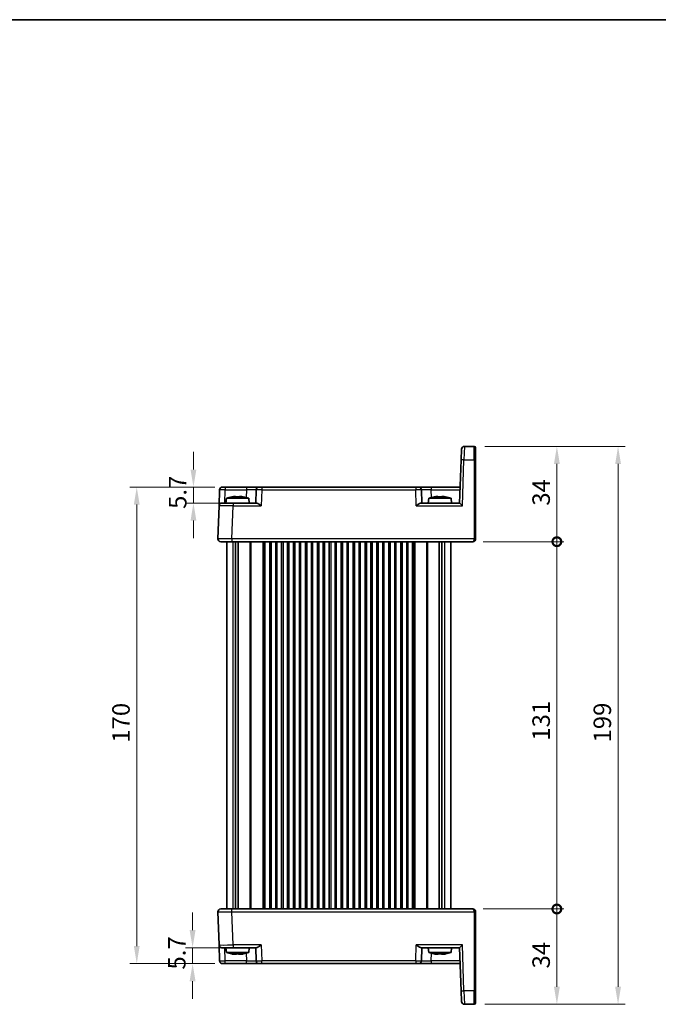
# Model space of a CAD drawing. Units: millimetres. Extents: x 29 to 3382, y 16 to 718.
# Drawn here: x 1343 to 1571, y 367 to 718 of the extents above; entities that cross this region are included whole.
import ezdxf

# ---------------------------------------------------------------- set-up
doc = ezdxf.new("R2010")
doc.units = ezdxf.units.MM
doc.header["$LTSCALE"] = 2
doc.layers.get('Defpoints').update_dxf_attribs({"lineweight": 25})
for name, color, linetype, lineweight in [('Border (ISO)', 7, 'Continuous', 35), ('Dimension (ISO)', 7, 'Continuous', 18), ('Dimension (ISO) @ 1', 7, 'Continuous', 18), ('Visible (ISO)', 7, 'Continuous', 35), ('Visible Narrow (ISO)', 7, 'Continuous', 25)]:
    doc.layers.add(name, color=color, linetype=linetype, lineweight=lineweight)
doc.styles.add('Note Text (TK)', font='txt')
doc.dimstyles.new('Default - Method 1b (TK)', dxfattribs={"dimscale": 2, "dimtxt": 2.5, "dimasz": 2.5, "dimexe": 1, "dimexo": 1.5, "dimgap": 1, "dimtad": 1, "dimtoh": 1, "dimrnd": 1e-08, "dimdsep": 46, "dimtxsty": 'Note Text (TK)', "dimcen": 0.09, "dimdle": 5, "dimclrd": 100, "dimclre": 100, "dimclrt": 7, "dimadec": 1, "dimazin": 1, "dimtfac": 1, "dimtmove": 0, "dimatfit": 3, "dimfxl": 1, "dimtolj": 1, "dimlwd": -1, "dimlwe": -1, "dimarcsym": 0})

# ---------------------------------------------------------------- blocks, each defined once
blk = doc.blocks.new('図面枠 tk図枠')
at = {"layer": 'Border (ISO)'}
blk.add_line((14.5, 289), (405.5, 289), dxfattribs=at)
blk = doc.blocks.new('*D21')
at = {"layer": 'Defpoints', "color": 0}
for p in [(1416.02, 551.81), (1404.67, 546.11), (1418.82, 546.11)]:
    blk.add_point(p, dxfattribs=at)
at = {"layer": 'Dimension (ISO)', "color": 100}
for p, q in [((1404.67, 558.06), (1404.67, 564.31)), ((1412.27, 551.81), (1402.17, 551.81)), ((1404.67, 551.81), (1404.67, 546.11)), ((1415.07, 546.11), (1402.17, 546.11)), ((1404.67, 539.86), (1404.67, 533.61))]:
    blk.add_line(p, q, dxfattribs=at)
for points in [[(1403.63, 558.06), (1405.71, 558.06), (1404.67, 551.81)], [(1403.63, 539.86), (1405.71, 539.86), (1404.67, 546.11)]]:
    blk.add_solid(points, dxfattribs=at)
at = {"layer": 'Dimension (ISO)', "color": 7, "insert": (1399.05, 544.01), "char_height": 6.25, "attachment_point": 4, "rotation": 90, "style": 'Note Text (TK)'}
blk.add_mtext('\\A1;5.7', dxfattribs=at)
blk = doc.blocks.new('*D22')
at = {"layer": 'Defpoints', "color": 0}
for p in [(1404.36, 387.51), (1418.82, 387.51), (1416.02, 381.81)]:
    blk.add_point(p, dxfattribs=at)
at = {"layer": 'Dimension (ISO)', "color": 100}
for p, q in [((1404.36, 393.76), (1404.36, 400.01)), ((1415.07, 387.51), (1401.86, 387.51)), ((1404.36, 381.81), (1404.36, 387.51)), ((1412.27, 381.81), (1401.86, 381.81)), ((1404.36, 375.56), (1404.36, 369.31))]:
    blk.add_line(p, q, dxfattribs=at)
for points in [[(1403.31, 393.76), (1405.4, 393.76), (1404.36, 387.51)], [(1403.31, 375.56), (1405.4, 375.56), (1404.36, 381.81)]]:
    blk.add_solid(points, dxfattribs=at)
at = {"layer": 'Dimension (ISO)', "color": 7, "insert": (1398.73, 379.71), "char_height": 6.25, "attachment_point": 4, "rotation": 90, "style": 'Note Text (TK)'}
blk.add_mtext('\\A1;5.7', dxfattribs=at)
blk = doc.blocks.new('*D23')
at = {"layer": 'Defpoints', "color": 0}
for p in [(1416.02, 551.81), (1384.43, 381.81), (1416.02, 381.81)]:
    blk.add_point(p, dxfattribs=at)
at = {"layer": 'Dimension (ISO)', "color": 100}
for p, q in [((1412.27, 551.81), (1381.93, 551.81)), ((1384.43, 545.56), (1384.43, 388.06)), ((1412.27, 381.81), (1381.93, 381.81))]:
    blk.add_line(p, q, dxfattribs=at)
for points in [[(1383.39, 545.56), (1385.47, 545.56), (1384.43, 551.81)], [(1383.39, 388.06), (1385.47, 388.06), (1384.43, 381.81)]]:
    blk.add_solid(points, dxfattribs=at)
at = {"layer": 'Dimension (ISO)', "color": 7, "insert": (1378.8, 460.63), "char_height": 6.25, "attachment_point": 4, "rotation": 90, "style": 'Note Text (TK)'}
blk.add_mtext('\\A1;170', dxfattribs=at)
blk = doc.blocks.new('_DotSmall')
at = {"color": 0, "linetype": 'ByBlock', "const_width": 0.5}
blk.add_lwpolyline([(-0.0625, 0, 1), (0.0625, 0, 1)], format="xyb", close=True, dxfattribs=at)
blk = doc.blocks.new('*D24')
at = {"layer": 'Defpoints', "color": 0}
for p in [(1504.37, 401.31), (1534.37, 401.31), (1504.87, 367.31)]:
    blk.add_point(p, dxfattribs=at)
at = {"layer": 'Dimension (ISO)', "color": 100}
for p, q in [((1508.12, 401.31), (1536.87, 401.31)), ((1534.37, 373.56), (1534.37, 401.31)), ((1508.62, 367.31), (1536.87, 367.31))]:
    blk.add_line(p, q, dxfattribs=at)
blk.add_solid([(1533.33, 373.56), (1535.41, 373.56), (1534.37, 367.31)], dxfattribs=at)
at = {"layer": 'Dimension (ISO)', "color": 100, "xscale": 6.25, "yscale": 6.25, "zscale": 6.25, "rotation": 90}
blk.add_blockref('_DotSmall', (1534.37, 401.31), dxfattribs=at)
at = {"layer": 'Dimension (ISO)', "color": 7, "insert": (1528.75, 380.11), "char_height": 6.25, "attachment_point": 4, "rotation": 90, "style": 'Note Text (TK)'}
blk.add_mtext('\\A1;34', dxfattribs=at)
blk = doc.blocks.new('*D25')
at = {"layer": 'Defpoints', "color": 0}
for p in [(1504.87, 566.31), (1534.37, 566.31), (1504.37, 532.31)]:
    blk.add_point(p, dxfattribs=at)
at = {"layer": 'Dimension (ISO)', "color": 100}
for p, q in [((1508.62, 566.31), (1536.87, 566.31)), ((1534.37, 532.31), (1534.37, 560.06)), ((1508.12, 532.31), (1536.87, 532.31))]:
    blk.add_line(p, q, dxfattribs=at)
blk.add_solid([(1533.33, 560.06), (1535.41, 560.06), (1534.37, 566.31)], dxfattribs=at)
at = {"layer": 'Dimension (ISO)', "color": 100, "xscale": 6.25, "yscale": 6.25, "zscale": 6.25, "rotation": 270}
blk.add_blockref('_DotSmall', (1534.37, 532.31), dxfattribs=at)
at = {"layer": 'Dimension (ISO)', "color": 7, "insert": (1528.75, 545.16), "char_height": 6.25, "attachment_point": 4, "rotation": 90, "style": 'Note Text (TK)'}
blk.add_mtext('\\A1;34', dxfattribs=at)
blk = doc.blocks.new('*D26')
at = {"layer": 'Defpoints', "color": 0}
for p in [(1504.37, 532.31), (1534.37, 532.31), (1504.37, 401.31)]:
    blk.add_point(p, dxfattribs=at)
at = {"layer": 'Dimension (ISO)', "color": 100}
for p, q in [((1508.12, 532.31), (1536.87, 532.31)), ((1534.37, 401.31), (1534.37, 532.31)), ((1508.12, 401.31), (1536.87, 401.31))]:
    blk.add_line(p, q, dxfattribs=at)
at = {"layer": 'Dimension (ISO)', "color": 100, "xscale": 6.25, "yscale": 6.25, "zscale": 6.25}
for p, rotation in [((1534.37, 532.31), 90), ((1534.37, 401.31), 270)]:
    blk.add_blockref('_DotSmall', p, dxfattribs=dict(at, rotation=rotation))
at = {"layer": 'Dimension (ISO)', "color": 7, "insert": (1528.75, 461.35), "char_height": 6.25, "attachment_point": 4, "rotation": 90, "style": 'Note Text (TK)'}
blk.add_mtext('\\A1;131', dxfattribs=at)
blk = doc.blocks.new('*D27')
at = {"layer": 'Defpoints', "color": 0}
for p in [(1504.87, 566.31), (1504.87, 367.31), (1556.21, 367.31)]:
    blk.add_point(p, dxfattribs=at)
at = {"layer": 'Dimension (ISO)', "color": 100}
for p, q in [((1508.62, 566.31), (1558.71, 566.31)), ((1556.21, 560.06), (1556.21, 373.56)), ((1508.62, 367.31), (1558.71, 367.31))]:
    blk.add_line(p, q, dxfattribs=at)
for points in [[(1555.17, 560.06), (1557.25, 560.06), (1556.21, 566.31)], [(1555.17, 373.56), (1557.25, 373.56), (1556.21, 367.31)]]:
    blk.add_solid(points, dxfattribs=at)
at = {"layer": 'Dimension (ISO)', "color": 7, "insert": (1550.58, 460.72), "char_height": 6.25, "attachment_point": 4, "rotation": 90, "style": 'Note Text (TK)'}
blk.add_mtext('\\A1;199', dxfattribs=at)

msp = doc.modelspace()

# ---------------------------------------------------------------- linework, layer by layer
at = {"layer": 'Visible (ISO)'}
for p, q in [((1504.8722, 566.311), (1501.3433, 566.311)), ((1505.3722, 565.811), (1505.3722, 561.4681)), ((1500.2091, 561.4855), (1500.3439, 565.3459)), ((1500.2091, 561.4855), (1499.6722, 546.111)), ((1505.3722, 533.3285), (1505.3722, 561.4681)), ((1415.0188, 551.811), (1416.0182, 551.811)), ((1423.5397, 551.811), (1416.0182, 551.811)), ((1428.0369, 551.811), (1423.5397, 551.811)), ((1428.0369, 551.811), (1429.0363, 551.811)), ((1484.0081, 551.811), (1429.0363, 551.811)), ((1484.0081, 551.811), (1485.0075, 551.811)), ((1489.5047, 551.811), (1485.0075, 551.811)), ((1499.8712, 551.811), (1489.5047, 551.811)), ((1413.8204, 545.1459), (1414.0194, 550.8459)), ((1419.0304, 548.4197), (1419.7055, 548.4197)), ((1419.7055, 548.4197), (1419.7055, 548.3122)), ((1421.1389, 548.4197), (1421.814, 548.4197)), ((1421.1389, 548.3122), (1421.1389, 548.4197)), ((1427.0375, 550.8459), (1426.8722, 546.111)), ((1486.1722, 546.111), (1486.0068, 550.8459)), ((1491.2304, 548.4197), (1491.9055, 548.4197)), ((1491.9055, 548.4197), (1491.9055, 548.3122)), ((1493.3389, 548.4197), (1494.014, 548.4197)), ((1493.3389, 548.3122), (1493.3389, 548.4197)), ((1413.8204, 545.1459), (1413.4083, 533.3459)), ((1414.8198, 546.111), (1418.8173, 546.111)), ((1416.4209, 547.811), (1416.2722, 546.111)), ((1424.4235, 547.811), (1416.4209, 547.811)), ((1427.1597, 546.111), (1418.8173, 546.111)), ((1424.4235, 547.811), (1424.5722, 546.111)), ((1499.6728, 546.111), (1485.8847, 546.111)), ((1488.6209, 547.811), (1488.4722, 546.111)), ((1496.6235, 547.811), (1488.6209, 547.811)), ((1496.6235, 547.811), (1496.7722, 546.111)), ((1418.4053, 532.311), (1414.4077, 532.311)), ((1416.5222, 533.3565), (1416.5222, 533.3561)), ((1416.5222, 532.311), (1416.5222, 401.311)), ((1418.4053, 532.311), (1504.3722, 532.311)), ((1419.7132, 532.311), (1419.7132, 401.311)), ((1420.6312, 532.311), (1420.6312, 401.311)), ((1430.1472, 532.311), (1430.1472, 401.311)), ((1431.8972, 532.311), (1431.8972, 401.311)), ((1434.3972, 532.311), (1434.3972, 401.311)), ((1436.1472, 532.311), (1436.1472, 401.311)), ((1438.6472, 532.311), (1438.6472, 401.311)), ((1440.3972, 532.311), (1440.3972, 401.311)), ((1442.8972, 532.311), (1442.8972, 401.311)), ((1444.6472, 532.311), (1444.6472, 401.311)), ((1447.1472, 532.311), (1447.1472, 401.311)), ((1448.8972, 532.311), (1448.8972, 401.311)), ((1451.3972, 532.311), (1451.3972, 401.311)), ((1453.1472, 532.311), (1453.1472, 401.311)), ((1455.6472, 532.311), (1455.6472, 401.311)), ((1457.3972, 532.311), (1457.3972, 401.311)), ((1459.8972, 532.311), (1459.8972, 401.311)), ((1461.6472, 532.311), (1461.6472, 401.311)), ((1464.1472, 532.311), (1464.1472, 401.311)), ((1465.8972, 532.311), (1465.8972, 401.311)), ((1468.3972, 532.311), (1468.3972, 401.311)), ((1470.1472, 532.311), (1470.1472, 401.311)), ((1472.6472, 532.311), (1472.6472, 401.311)), ((1474.3972, 532.311), (1474.3972, 401.311)), ((1476.8972, 532.311), (1476.8972, 401.311)), ((1478.6472, 532.311), (1478.6472, 401.311)), ((1481.1472, 532.311), (1481.1472, 401.311)), ((1482.8972, 532.311), (1482.8972, 401.311)), ((1492.4132, 532.311), (1492.4132, 401.311)), ((1493.3312, 532.311), (1493.3312, 401.311)), ((1496.5222, 532.311), (1496.5222, 401.311)), ((1505.3722, 533.3285), (1505.3722, 533.311)), ((1414.4077, 401.311), (1418.4053, 401.311)), ((1504.3722, 401.311), (1418.4053, 401.311)), ((1413.4083, 400.2761), (1413.8204, 388.4761)), ((1416.5222, 400.2656), (1416.5222, 400.2656)), ((1505.3722, 400.311), (1505.3722, 400.2936)), ((1505.3722, 372.154), (1505.3722, 400.2936)), ((1414.0194, 382.7761), (1413.8204, 388.4761)), ((1418.8173, 387.511), (1414.8198, 387.511)), ((1416.4209, 385.811), (1416.2722, 387.511)), ((1418.8173, 387.511), (1427.1597, 387.511)), ((1424.4235, 385.811), (1424.5722, 387.511)), ((1426.8722, 387.511), (1427.0375, 382.7761)), ((1485.8847, 387.511), (1499.6728, 387.511)), ((1486.0068, 382.7761), (1486.1722, 387.511)), ((1488.6209, 385.811), (1488.4722, 387.511)), ((1496.6235, 385.811), (1496.7722, 387.511)), ((1499.6722, 387.511), (1500.2091, 372.1365)), ((1416.4209, 385.811), (1424.4235, 385.811)), ((1419.451, 385.2024), (1418.9185, 385.2024)), ((1419.9869, 385.2024), (1419.451, 385.2024)), ((1421.65, 385.2024), (1420.8575, 385.2024)), ((1421.9259, 385.2024), (1421.65, 385.2024)), ((1488.6209, 385.811), (1496.6235, 385.811)), ((1491.8176, 385.2024), (1491.1873, 385.2024)), ((1491.9964, 385.2024), (1491.8176, 385.2024)), ((1493.9651, 385.2024), (1493.248, 385.2024)), ((1494.0571, 385.2024), (1493.9651, 385.2024)), ((1416.0182, 381.811), (1415.0188, 381.811)), ((1416.0182, 381.811), (1423.5397, 381.811)), ((1423.5397, 381.811), (1428.0369, 381.811)), ((1429.0363, 381.811), (1428.0369, 381.811)), ((1429.0363, 381.811), (1484.0081, 381.811)), ((1485.0075, 381.811), (1484.0081, 381.811)), ((1485.0075, 381.811), (1489.5047, 381.811)), ((1489.5047, 381.811), (1499.8712, 381.811)), ((1500.3439, 368.2761), (1500.2091, 372.1365)), ((1505.3722, 372.154), (1505.3722, 367.811)), ((1501.3433, 367.311), (1504.8722, 367.311))]:
    msp.add_line(p, q, dxfattribs=at)
for centre, radius, start, end in [((1501.3433, 565.311), 1, 90, 178), ((1504.8722, 565.811), 0.5, 0, 90), ((1415.0188, 550.811), 1, 90, 178), ((1428.0369, 550.811), 1, 90, 178), ((1485.0075, 550.811), 1, 2, 90), ((1421.6514, 532.0566), 16.6, 101.292643, 108.36625), ((1419.193, 532.0566), 16.6, 71.63375, 78.707357), ((1493.8514, 532.0566), 16.6, 101.292643, 108.36625), ((1491.393, 532.0566), 16.6, 71.63375, 78.707357), ((1414.8198, 545.111), 1, 90, 178), ((1414.4077, 533.311), 1, 178, 270), ((1504.3722, 533.311), 1, 270, 0), ((1414.4077, 400.311), 1, 90, 182), ((1504.3722, 400.311), 1, 38.585426, 43.828998), ((1504.3722, 400.311), 1, 0, 38.585426), ((1414.8198, 388.511), 1, 182, 270), ((1421.6514, 401.5654), 16.6, 251.63375, 258.583507), ((1419.193, 401.5654), 16.6, 281.416493, 288.36625), ((1493.8514, 401.5654), 16.6, 251.63375, 258.693904), ((1491.393, 401.5654), 16.6, 281.306096, 288.36625), ((1415.0188, 382.811), 1, 182, 270), ((1428.0369, 382.811), 1, 182, 270), ((1485.0075, 382.811), 1, 270, 358), ((1501.3433, 368.311), 1, 182, 270), ((1504.8722, 367.811), 0.5, 270, 0)]:
    msp.add_arc(centre, radius, start, end, dxfattribs=at)
for centre, major_axis, ratio, start_param, end_param in [((1418.1889, 547.171), (4.0213, 0.9087), 0.25979141, 1.30170927, 1.45686454), ((1422.6555, 547.171), (4.0213, -0.9087), 0.25979141, 1.68472811, 1.83988339), ((1490.3889, 547.171), (4.0213, 0.9087), 0.25979141, 1.30170927, 1.45686454), ((1494.8555, 547.171), (4.0213, -0.9087), 0.25979141, 1.68472811, 1.83988339), ((1500.6379, 545.111), (0.9656, -0.9999), 0.01744444, 1.58885861, 3.12474835), ((1504.3722, 400.311), (0, -1), 0.5, 2.24423905, 3.14159265), ((1504.3722, 400.311), (0, -1), 0.5, 1.57079633, 2.24423905), ((1500.6379, 388.511), (0.9656, 0.9999), 0.01744444, 3.15843696, 4.6943267), ((1418.0927, 386.4511), (3.9455, -0.9111), 0.26424881, 4.82862773, 4.983783), ((1419.289, 386.4511), (-0.5652, 1.3671), 0.38848208, 2.38041014, 2.53556541), ((1420.1489, 386.4511), (0.5652, 1.3671), 0.38848208, 3.7476199, 3.87292324), ((1420.6955, 386.4511), (0.5652, -1.3671), 0.38848208, 5.52200279, 5.67715807), ((1422.4757, 386.4511), (3.9455, 0.9111), 0.26424881, 4.44099496, 4.59615023), ((1422.7517, 386.4511), (3.9455, 0.9111), 0.26424881, 4.44099496, 4.56629845), ((1490.3475, 386.4511), (4.0129, -0.9089), 0.26027617, 4.82656869, 4.98172397), ((1491.7636, 386.4511), (-0.1615, 1.3844), 0.1459363, 2.52263457, 2.67778984), ((1492.0504, 386.4511), (0.1615, 1.3844), 0.1459363, 3.60539547, 3.74324152), ((1493.194, 386.4511), (0.1615, -1.3844), 0.1459363, 5.66422722, 5.8193825), ((1494.8049, 386.4511), (4.0129, 0.9089), 0.26027617, 4.44305399, 4.59820927), ((1494.8969, 386.4511), (4.0129, 0.9089), 0.26027617, 4.44305399, 4.58089959)]:
    msp.add_ellipse(centre, major_axis=major_axis, ratio=ratio, start_param=start_param, end_param=end_param, dxfattribs=at)
for points in [[(1418.4115, 548.3122), (1418.4042, 548.3279), (1418.4008, 548.3352), (1418.4008, 548.3352)], [(1422.4436, 548.3352), (1422.4436, 548.3352), (1422.4402, 548.3279), (1422.4329, 548.3122)], [(1490.6115, 548.3122), (1490.6042, 548.3279), (1490.6008, 548.3352), (1490.6008, 548.3352)], [(1494.6436, 548.3352), (1494.6436, 548.3352), (1494.6402, 548.3279), (1494.6329, 548.3122)], [(1504.4733, 532.3161), (1504.4393, 532.3126), (1504.4055, 532.3109), (1504.3722, 532.311)], [(1418.4289, 385.2869), (1418.3886, 385.288), (1418.3485, 385.2953), (1418.3112, 385.3098)], [(1420.7614, 385.2869), (1420.6518, 385.2875), (1420.5381, 385.2898), (1420.4222, 385.294)]]:
    msp.add_open_spline(points, degree=3, dxfattribs=at)
for points, knots in [([(1421.1389, 548.3122), (1420.8921, 548.3279), (1420.6485, 548.3352), (1420.4222, 548.3352), (1420.1958, 548.3352), (1419.9523, 548.3279), (1419.7055, 548.3122)], [-0.067903167, -0.067903167, -0.067903167, -0.067903167, 0, 0, 0, 0.067903167, 0.067903167, 0.067903167, 0.067903167]), ([(1493.3389, 548.3122), (1493.0921, 548.3279), (1492.8485, 548.3352), (1492.6222, 548.3352), (1492.3958, 548.3352), (1492.1523, 548.3279), (1491.9055, 548.3122)], [-0.067903167, -0.067903167, -0.067903167, -0.067903167, 0, 0, 0, 0.067903167, 0.067903167, 0.067903167, 0.067903167]), ([(1427.1597, 546.111), (1427.2316, 546.1108), (1427.3192, 546.089), (1427.5218, 546.0089), (1427.6386, 545.9478), (1427.9112, 545.7899), (1428.094, 545.6703), (1428.4688, 545.412), (1428.6608, 545.2737), (1428.8373, 545.1459)], [-0.217260319, -0.217260319, -0.217260319, -0.217260319, -0.176017387, -0.176017387, -0.1307421, -0.1307421, -0.06537105, -0.06537105, 0, 0, 0, 0]), ([(1484.2071, 545.1459), (1484.3836, 545.2737), (1484.5756, 545.412), (1484.9504, 545.6703), (1485.1332, 545.7899), (1485.4058, 545.9478), (1485.5226, 546.0089), (1485.7252, 546.089), (1485.8128, 546.1108), (1485.8847, 546.111)], [-0.758454648, -0.758454648, -0.758454648, -0.758454648, -0.693083598, -0.693083598, -0.627712548, -0.627712548, -0.582437261, -0.582437261, -0.541194329, -0.541194329, -0.541194329, -0.541194329]), ([(1504.3722, 401.311), (1504.4325, 401.3113), (1504.4945, 401.3054), (1504.6487, 401.276), (1504.7428, 401.244), (1504.9258, 401.1487), (1505.0164, 401.0825), (1505.0933, 401.0033)], [0, 0, 0, 0, 0.0218275425, 0.0218275425, 0.0542654975, 0.0542654975, 0.0884303597, 0.0884303597, 0.0884303597, 0.0884303597]), ([(1428.8373, 388.4761), (1428.6596, 388.3475), (1428.4664, 388.2083), (1428.0893, 387.9486), (1427.9054, 387.8284), (1427.6333, 387.6714), (1427.5178, 387.6113), (1427.3174, 387.5326), (1427.2309, 387.5112), (1427.1597, 387.511)], [-0.75845692, -0.75845692, -0.75845692, -0.75845692, -0.692652481, -0.692652481, -0.626848042, -0.626848042, -0.582005949, -0.582005949, -0.541195761, -0.541195761, -0.541195761, -0.541195761]), ([(1485.8847, 387.511), (1485.8128, 387.5112), (1485.7252, 387.5331), (1485.5226, 387.6131), (1485.4058, 387.6742), (1485.1332, 387.8321), (1484.9504, 387.9518), (1484.5756, 388.21), (1484.3836, 388.3483), (1484.2071, 388.4761)], [0.541193407, 0.541193407, 0.541193407, 0.541193407, 0.582436339, 0.582436339, 0.627711626, 0.627711626, 0.693082677, 0.693082677, 0.758453727, 0.758453727, 0.758453727, 0.758453727]), ([(1419.3318, 385.3098), (1419.5726, 385.2941), (1419.8109, 385.2868), (1420.033, 385.2868), (1420.2551, 385.2868), (1420.4948, 385.2941), (1420.7383, 385.3098)], [8.730047008, 8.730047008, 8.730047008, 8.730047008, 8.797950175, 8.797950175, 8.797950175, 8.865853341, 8.865853341, 8.865853341, 8.865853341]), ([(1422.2573, 385.3098), (1422.312, 385.2941), (1422.3622, 385.2868), (1422.4058, 385.2868), (1422.4303, 385.2868), (1422.4548, 385.2891), (1422.4787, 385.294)], [-0.067903167, -0.067903167, -0.067903167, -0.067903167, 0, 0, 0, 0.038212883, 0.038212883, 0.038212883, 0.038212883]), ([(1490.6391, 385.2965), (1490.6259, 385.2899), (1490.6145, 385.2868), (1490.605, 385.2868), (1490.5904, 385.2868), (1490.5782, 385.2941), (1490.5697, 385.3098)], [-0.044390473, -0.044390473, -0.044390473, -0.044390473, 0, 0, 0, 0.067903167, 0.067903167, 0.067903167, 0.067903167]), ([(1491.7779, 385.3098), (1492.0237, 385.2941), (1492.2665, 385.2868), (1492.4924, 385.2868), (1492.7183, 385.2868), (1492.9615, 385.2941), (1493.2083, 385.3098)], [8.730047008, 8.730047008, 8.730047008, 8.730047008, 8.797950175, 8.797950175, 8.797950175, 8.865853341, 8.865853341, 8.865853341, 8.865853341]), ([(1493.2128, 385.2965), (1493.0545, 385.2899), (1492.8996, 385.2868), (1492.752, 385.2868), (1492.7093, 385.2868), (1492.666, 385.2871), (1492.6222, 385.2876)], [8.7535589297, 8.7535589297, 8.7535589297, 8.7535589297, 8.7979501747, 8.7979501747, 8.7979501747, 8.8107791175, 8.8107791175, 8.8107791175, 8.8107791175]), ([(1494.5827, 385.3098), (1494.6059, 385.2941), (1494.6249, 385.2868), (1494.6394, 385.2868), (1494.6422, 385.2868), (1494.6448, 385.2871), (1494.6474, 385.2876)], [-0.0679031666, -0.0679031666, -0.0679031666, -0.0679031666, 0, 0, 0, 0.0128289428, 0.0128289428, 0.0128289428, 0.0128289428])]:
    msp.add_open_spline(points, degree=3, knots=knots, dxfattribs=at)
for points, weights in [([(1419.451, 385.2024), (1419.46, 385.2538), (1419.4685, 385.3018)], [1.03074466748, 1.04982615547, 1.06831113846]), ([(1419.972, 385.287), (1419.9793, 385.2459), (1419.9869, 385.2024)], [1.06255687173, 1.04686359925, 1.03074466748]), ([(1421.8907, 385.2418), (1421.9081, 385.2223), (1421.9259, 385.2024)], [1.04531876602, 1.03807574129, 1.03074466748]), ([(1491.8176, 385.2024), (1491.8208, 385.2566), (1491.8238, 385.307)], [1.03074466748, 1.05088584404, 1.07036242221]), ([(1491.9907, 385.2982), (1491.9935, 385.2519), (1491.9964, 385.2024)], [1.06691966516, 1.04910840321, 1.03074466748]), ([(1494.0458, 385.2149), (1494.0514, 385.2087), (1494.0571, 385.2024)], [1.03532820524, 1.03304075489, 1.03074466748])]:
    msp.add_rational_spline(points, weights, degree=2, dxfattribs=at)
at = {"layer": 'Visible Narrow (ISO)'}
for p, q in [((1501.3433, 566.311), (1501.2085, 561.4855)), ((1504.8722, 561.4855), (1504.8722, 566.311)), ((1500.6379, 545.1459), (1501.2085, 561.4855)), ((1501.2085, 561.4855), (1504.8722, 561.4855)), ((1504.8722, 561.4855), (1504.8722, 533.3459)), ((1416.0182, 551.811), (1416.0182, 550.8459)), ((1423.5397, 551.811), (1423.5397, 550.8459)), ((1429.0363, 551.811), (1429.0363, 550.8459)), ((1484.0081, 551.811), (1484.0081, 550.8459)), ((1489.5047, 551.811), (1489.5047, 550.8459)), ((1415.8529, 546.111), (1416.0182, 550.8459)), ((1416.0182, 550.8459), (1423.5397, 550.8459)), ((1423.5397, 550.8459), (1423.4439, 548.1031)), ((1429.0363, 550.8459), (1428.8373, 545.1459)), ((1429.0363, 550.8459), (1484.0081, 550.8459)), ((1484.2071, 545.1459), (1484.0081, 550.8459)), ((1489.5047, 550.8459), (1499.8375, 550.8459)), ((1489.6005, 548.1031), (1489.5047, 550.8459)), ((1418.4053, 533.3459), (1418.8173, 545.1459)), ((1418.8173, 546.111), (1418.8173, 545.1459)), ((1418.8173, 545.1459), (1428.8373, 545.1459)), ((1484.2071, 545.1459), (1500.6379, 545.1459)), ((1413.4077, 533.311), (1413.4077, 533.311)), ((1416.1124, 533.3576), (1416.1124, 533.358)), ((1418.4053, 533.3459), (1418.4053, 532.311)), ((1504.8722, 533.3459), (1418.4053, 533.3459)), ((1418.7407, 532.311), (1418.7407, 401.311)), ((1424.8151, 532.311), (1424.8151, 401.311)), ((1425.1686, 532.311), (1425.1686, 401.311)), ((1429.405, 532.311), (1429.405, 401.311)), ((1429.6879, 532.311), (1429.6879, 401.311)), ((1429.7472, 532.311), (1429.7472, 401.311)), ((1432.3972, 532.311), (1432.3972, 401.311)), ((1433.8972, 532.311), (1433.8972, 401.311)), ((1436.6472, 532.311), (1436.6472, 401.311)), ((1438.1472, 532.311), (1438.1472, 401.311)), ((1440.8972, 532.311), (1440.8972, 401.311)), ((1442.3972, 532.311), (1442.3972, 401.311)), ((1445.1472, 532.311), (1445.1472, 401.311)), ((1446.6472, 532.311), (1446.6472, 401.311)), ((1449.3972, 532.311), (1449.3972, 401.311)), ((1450.8972, 532.311), (1450.8972, 401.311)), ((1453.6472, 532.311), (1453.6472, 401.311)), ((1455.1472, 532.311), (1455.1472, 401.311)), ((1457.8972, 532.311), (1457.8972, 401.311)), ((1459.3972, 532.311), (1459.3972, 401.311)), ((1462.1472, 532.311), (1462.1472, 401.311)), ((1463.6472, 532.311), (1463.6472, 401.311)), ((1466.3972, 532.311), (1466.3972, 401.311)), ((1467.8972, 532.311), (1467.8972, 401.311)), ((1470.6472, 532.311), (1470.6472, 401.311)), ((1472.1472, 532.311), (1472.1472, 401.311)), ((1474.8972, 532.311), (1474.8972, 401.311)), ((1476.3972, 532.311), (1476.3972, 401.311)), ((1479.1472, 532.311), (1479.1472, 401.311)), ((1480.6472, 532.311), (1480.6472, 401.311)), ((1483.2972, 532.311), (1483.2972, 401.311)), ((1483.3565, 532.311), (1483.3565, 401.311)), ((1483.6393, 532.311), (1483.6393, 401.311)), ((1487.8757, 532.311), (1487.8757, 401.311)), ((1488.2293, 532.311), (1488.2293, 401.311)), ((1494.3037, 532.311), (1494.3037, 401.311)), ((1504.8722, 533.311), (1504.8722, 533.3459)), ((1504.8722, 533.311), (1505.3722, 533.311)), ((1418.4053, 400.2761), (1418.4053, 401.311)), ((1413.4077, 400.311), (1413.4077, 400.311)), ((1416.1124, 400.264), (1416.1124, 400.2641)), ((1418.4053, 400.2761), (1504.8722, 400.2761)), ((1418.8173, 388.4761), (1418.4053, 400.2761)), ((1505.3722, 400.311), (1504.8722, 400.311)), ((1504.8722, 400.2761), (1504.8722, 400.311)), ((1504.8722, 400.2761), (1504.8722, 372.1365)), ((1416.0182, 382.7761), (1415.8529, 387.511)), ((1428.8373, 388.4761), (1418.8173, 388.4761)), ((1418.8173, 388.4761), (1418.8173, 387.511)), ((1428.8373, 388.4761), (1429.0363, 382.7761)), ((1484.0081, 382.7761), (1484.2071, 388.4761)), ((1500.6379, 388.4761), (1484.2071, 388.4761)), ((1501.2085, 372.1365), (1500.6379, 388.4761)), ((1423.4439, 385.519), (1423.5397, 382.7761)), ((1489.5047, 382.7761), (1489.6005, 385.519)), ((1416.0182, 381.811), (1416.0182, 382.7761)), ((1423.5397, 382.7761), (1416.0182, 382.7761)), ((1423.5397, 381.811), (1423.5397, 382.7761)), ((1484.0081, 382.7761), (1429.0363, 382.7761)), ((1429.0363, 381.811), (1429.0363, 382.7761)), ((1484.0081, 382.7761), (1484.0081, 381.811)), ((1489.5047, 382.7761), (1489.5047, 381.811)), ((1499.8375, 382.7761), (1489.5047, 382.7761)), ((1504.8722, 372.1365), (1501.2085, 372.1365)), ((1501.2085, 372.1365), (1501.3433, 367.311)), ((1504.8722, 367.311), (1504.8722, 372.1365))]:
    msp.add_line(p, q, dxfattribs=at)
for centre, major_axis, ratio, start_param, end_param in [((1501.2085, 561.4506), (-0.9994, 0.0349), 0.03487826, 4.71360696, 6.28318531), ((1504.8722, 561.4681), (0.5, 0), 0.0348995, 0, 1.57079633), ((1416.0194, 550.811), (2, -0.0349), 0.01743381, 1.57170981, 3.14128816), ((1423.5342, 550.811), (3.5034, 0.0349), 0.00994517, 6.28273874, 7.8523171), ((1429.0375, 550.811), (2, -0.0349), 0.01743381, 1.57170981, 3.14128816), ((1484.0068, 550.811), (2, 0.0349), 0.01743381, 0.00030449, 1.56988285), ((1489.5102, 550.811), (3.5034, -0.0349), 0.00994517, 1.57246087, 3.14203922), ((1418.8222, 545.111), (5.0018, -0.0349), 0.00697021, 1.57181957, 3.14139792), ((1418.4102, 533.311), (-5.0018, 0.0349), 0.00697021, 4.71341222, 6.28299057), ((1504.3722, 533.311), (0, -1), 0.5, 0, 1.57079633), ((1504.8722, 533.3285), (0.5, 0), 0.0348995, 0, 1.57079633), ((1418.4102, 400.311), (5.0018, 0.0349), 0.00697021, 3.14178738, 4.71136574), ((1504.8722, 400.2936), (0.5, 0), 0.0348995, 4.71238898, 6.28318531), ((1418.8222, 388.511), (-5.0018, -0.0349), 0.00697021, 0.00019473, 1.56977309), ((1416.0194, 382.811), (-2, -0.0349), 0.01743381, 0.00030449, 1.56988285), ((1423.5342, 382.811), (-3.5034, 0.0349), 0.00994517, 1.57246087, 3.14203922), ((1429.0375, 382.811), (-2, -0.0349), 0.01743381, 0.00030449, 1.56988285), ((1484.0068, 382.811), (-2, 0.0349), 0.01743381, 1.57170981, 3.14128816), ((1489.5102, 382.811), (-3.5034, -0.0349), 0.00994517, 6.28273874, 7.8523171), ((1501.2085, 372.1714), (-0.9994, -0.0349), 0.03487826, 0, 1.56957835), ((1504.8722, 372.154), (0.5, 0), 0.0348995, 4.71238898, 6.28318531)]:
    msp.add_ellipse(centre, major_axis=major_axis, ratio=ratio, start_param=start_param, end_param=end_param, dxfattribs=at)

# ---------------------------------------------------------------- block references
at = {"xscale": 2.5, "yscale": 2.5, "zscale": 2.5}
msp.add_blockref('図面枠 tk図枠', (784.75, -4), dxfattribs=at)

# ---------------------------------------------------------------- dimensions: what is measured, and where the dimension line sits
at = {"layer": 'Dimension (ISO) @ 1', "color": 100}
for base, p1, p2, override, picture, middle in [((1534.3722, 566.311), (1504.3722, 532.311), (1504.8722, 566.311), {"dimscale": 1, "dimtxt": 6.25, "dimasz": 6.25, "dimexe": 2.5, "dimexo": 3.75, "dimgap": 2.5, "dimtoh": 0, "dimdec": 2, "dimblk1": 'DotSmall', "dimsah": 1, "dimcen": 0.225, "dimdle": 0, "dimtol": 0, "dimlim": 0, "dimtp": 0, "dimtm": 0, "dimtdec": 2, "dimtix": 0, "dimtofl": 0, "dimtmove": 0, "dimatfit": 1}, '*D25', (1534.3722, 549.336)), ((1556.2095, 367.311), (1504.8722, 566.311), (1504.8722, 367.311), {"dimscale": 1, "dimtxt": 6.25, "dimasz": 6.25, "dimexe": 2.5, "dimexo": 3.75, "dimgap": 2.5, "dimtoh": 0, "dimdec": 2, "dimcen": 0.225, "dimtol": 0, "dimlim": 0, "dimtp": 0, "dimtm": 0, "dimtdec": 2, "dimtix": 0, "dimtofl": 0, "dimtmove": 0, "dimatfit": 1}, '*D27', (1556.2095, 466.811)), ((1404.6719, 546.111), (1416.0182, 551.811), (1418.8173, 546.111), {"dimscale": 1, "dimtxt": 6.25, "dimasz": 6.25, "dimexe": 2.5, "dimexo": 3.75, "dimgap": 2.5, "dimtoh": 0, "dimdec": 2, "dimcen": 0.225, "dimtol": 0, "dimlim": 0, "dimtp": 0, "dimtm": 0, "dimtdec": 2, "dimtix": 0, "dimtofl": 1, "dimtmove": 0, "dimatfit": 1}, '*D21', (1404.6719, 548.961)), ((1384.4293, 381.811), (1416.0182, 551.811), (1416.0182, 381.811), {"dimscale": 1, "dimtxt": 6.25, "dimasz": 6.25, "dimexe": 2.5, "dimexo": 3.75, "dimgap": 2.5, "dimtoh": 0, "dimdec": 2, "dimcen": 0.225, "dimtol": 0, "dimlim": 0, "dimtp": 0, "dimtm": 0, "dimtdec": 2, "dimtix": 0, "dimtofl": 0, "dimtmove": 0, "dimatfit": 1}, '*D23', (1384.4293, 466.811)), ((1534.3722, 532.311), (1504.3722, 401.311), (1504.3722, 532.311), {"dimscale": 1, "dimtxt": 6.25, "dimasz": 6.25, "dimexe": 2.5, "dimexo": 3.75, "dimgap": 2.5, "dimtoh": 0, "dimdec": 2, "dimblk1": 'DotSmall', "dimblk2": 'DotSmall', "dimsah": 1, "dimcen": 0.225, "dimdle": 0, "dimtol": 0, "dimlim": 0, "dimtp": 0, "dimtm": 0, "dimtdec": 2, "dimtix": 0, "dimtofl": 0, "dimtmove": 0, "dimatfit": 1}, '*D26', (1534.3722, 466.836)), ((1534.3722, 401.311), (1504.8722, 367.311), (1504.3722, 401.311), {"dimscale": 1, "dimtxt": 6.25, "dimasz": 6.25, "dimexe": 2.5, "dimexo": 3.75, "dimgap": 2.5, "dimtoh": 0, "dimdec": 2, "dimblk2": 'DotSmall', "dimsah": 1, "dimcen": 0.225, "dimdle": 0, "dimtol": 0, "dimlim": 0, "dimtp": 0, "dimtm": 0, "dimtdec": 2, "dimtix": 0, "dimtofl": 0, "dimtmove": 0, "dimatfit": 1}, '*D24', (1534.3722, 384.286)), ((1404.3552, 387.511), (1416.0182, 381.811), (1418.8173, 387.511), {"dimscale": 1, "dimtxt": 6.25, "dimasz": 6.25, "dimexe": 2.5, "dimexo": 3.75, "dimgap": 2.5, "dimtoh": 0, "dimdec": 2, "dimcen": 0.225, "dimtol": 0, "dimlim": 0, "dimtp": 0, "dimtm": 0, "dimtdec": 2, "dimtix": 0, "dimtofl": 1, "dimtmove": 0, "dimatfit": 1}, '*D22', (1404.3552, 384.661))]:
    dim = msp.add_linear_dim(base=base, p1=p1, p2=p2, angle=90, dimstyle='Default - Method 1b (TK)', override=override, dxfattribs=at)
    dim.commit()
    dim.dimension.update_dxf_attribs({"geometry": picture, "text_midpoint": middle, "dimtype": 128})

doc.saveas('drawing.dxf')
